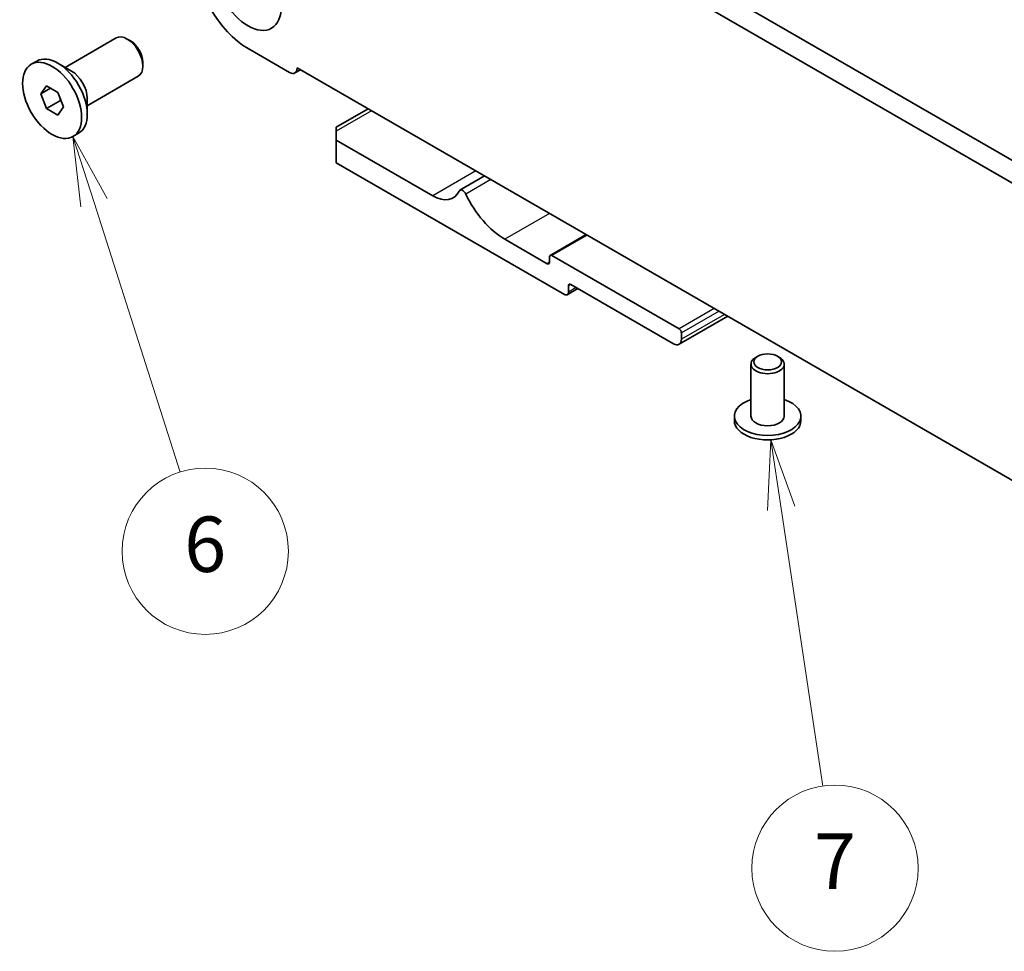
# Model space of a CAD drawing. Units: millimetres. Extents: x 0 to 6185, y 0 to 843.
# Drawn here: x 533 to 622, y 206 to 290 of the extents above; entities that cross this region are included whole.
import ezdxf

# ---------------------------------------------------------------- set-up
doc = ezdxf.new("R2010")
doc.units = ezdxf.units.MM
for name, color, linetype, lineweight in [('Symbol (TK)', 100, 'Continuous', 18), ('Visible (ISO)', 7, 'Continuous', 35), ('Visible Narrow (ISO)', 7, 'Continuous', 25)]:
    doc.layers.add(name, color=color, linetype=linetype, lineweight=lineweight)
doc.styles.add('Note Text (TK2)', font='MS PGothic.ttf')

# ---------------------------------------------------------------- blocks, each defined once
blk = doc.blocks.new('バルーン2')
at = {"layer": 'Symbol (TK)', "color": 100}
for p, q in [((230.985, 145.172), (230.226, 147.554)), ((231.461, 145.324), (230.226, 147.554)), ((230.226, 147.554), (230.509, 145.02)), ((230.985, 145.172), (234.086, 135.442))]:
    blk.add_line(p, q, dxfattribs=at)
at = {"layer": 'Symbol (TK)'}
blk.add_circle((234.994, 132.592), 3, dxfattribs=at)
at = {"layer": 'Symbol (TK)', "color": 7, "insert": (234.994, 132.586), "char_height": 2, "attachment_point": 5, "style": 'Note Text (TK2)'}
blk.add_mtext('6', dxfattribs=at)
blk = doc.blocks.new('バルーン3')
at = {"layer": 'Symbol (TK)', "color": 100}
for p, q in [((255.398, 136.612), (255.273, 134.066)), ((255.768, 134.14), (255.398, 136.612)), ((256.262, 134.213), (255.398, 136.612)), ((255.768, 134.14), (257.264, 124.118))]:
    blk.add_line(p, q, dxfattribs=at)
at = {"layer": 'Symbol (TK)'}
blk.add_circle((257.706, 121.157), 3, dxfattribs=at)
at = {"layer": 'Symbol (TK)', "color": 7, "insert": (257.706, 121.151), "char_height": 2, "attachment_point": 5, "style": 'Note Text (TK2)'}
blk.add_mtext('7', dxfattribs=at)

msp = doc.modelspace()

# ---------------------------------------------------------------- linework, layer by layer
at = {"layer": 'Visible (ISO)'}
for p, q in [((563.3802, 311.5069), (668.7748, 250.6573)), ((668.0578, 249.03), (561.6125, 310.4863)), ((537.1747, 285.7274), (541.7743, 288.383)), ((543.078, 288.1086), (542.7743, 288.2839)), ((553.6704, 287.4305), (557.4181, 285.2667)), ((534.1244, 286.0044), (534.63, 286.2963)), ((537.7605, 285.3892), (536.5125, 286.1098)), ((544.1885, 286.1851), (544.1885, 285.8345)), ((558.4034, 285.5143), (557.8931, 285.2197)), ((558.0898, 285.6954), (671.5805, 220.1716)), ((558.0898, 285.6546), (558.0898, 285.6954)), ((539.1747, 282.2633), (543.7743, 284.9189)), ((534.9863, 283.333), (535.4966, 284.059)), ((535.8701, 283.8433), (534.9863, 283.333)), ((535.4966, 282.0178), (534.9863, 283.333)), ((535.4966, 284.059), (536.5172, 283.4698)), ((536.5172, 283.4698), (537.0275, 282.1545)), ((536.7552, 282.7445), (535.4966, 282.0178)), ((539.1747, 282.9397), (539.1747, 281.4986)), ((536.5172, 281.4285), (535.4966, 282.0178)), ((537.0275, 282.1545), (536.5172, 281.4285)), ((564.5148, 281.9859), (561.6257, 280.3179)), ((537.8894, 279.4832), (538.395, 279.7751)), ((561.6257, 279.9797), (561.6257, 280.3179)), ((561.6257, 279.9797), (561.6257, 279.1632)), ((570.3231, 274.1418), (561.6257, 279.1632)), ((561.6257, 279.1632), (561.6257, 277.122)), ((561.6257, 277.122), (582.2025, 265.242)), ((575.0027, 275.9308), (572.7778, 274.6462)), ((580.6469, 268.018), (576.8285, 270.2226)), ((584.1653, 270.6407), (580.9212, 268.7677)), ((580.859, 268.6304), (580.859, 268.1405)), ((592.5263, 262.1393), (581.0712, 268.7529)), ((583.4096, 265.7698), (582.4525, 265.2172)), ((582.5561, 265.4461), (582.5561, 266.0176)), ((582.7682, 266.1401), (592.0313, 260.792)), ((596.9204, 263.2766), (592.5313, 260.7425)), ((592.7384, 261.2003), (592.7384, 261.7718)), ((599.6327, 259.6694), (599.4559, 259.5673)), ((601.4005, 259.6694), (601.5773, 259.5673)), ((599.0166, 258.9549), (599.0166, 254.2601)), ((602.0166, 258.9549), (602.0166, 254.2601)), ((597.5166, 254.2601), (597.5166, 253.8518)), ((603.5166, 254.2601), (603.5166, 253.8518))]:
    msp.add_line(p, q, dxfattribs=at)
for centre, major_axis in [((553.6704, 292.9418), (-2.125, 3.6806)), ((536.0069, 282.7438), (1.8825, -3.2606)), ((600.5166, 259.1591), (1.25, 0))]:
    msp.add_ellipse(centre, major_axis=major_axis, ratio=0.5773503, dxfattribs=at)
for centre, major_axis, start_param, end_param in [((553.6704, 292.9418), (3.375, -5.8457), 3.9269908, 5.4977871), ((542.7743, 286.6509), (-1, 1.7321), 3.1415927, 6.2831853), ((543.078, 286.8263), (-0.7853, 1.3602), 3.9269908, 5.4977871), ((536.5125, 283.0357), (-1.8825, 3.2606), 3.1415927, 6.2831853), ((537.7605, 283.7562), (1, -1.7321), 0.7853982, 2.3561945), ((557.4181, 286.0424), (0.475, -0.8227), 5.4977871, 7.0685835), ((570.3231, 277.1432), (1.838, -3.1835), 5.4977871, 6.6555834), ((573.0278, 274.2131), (-0.2501, 0.4331), 4.5667745, 6.6555834), ((576.8285, 275.2849), (-3.1, 5.3694), 1.4251818, 2.3561945), ((580.6469, 268.263), (0.15, -0.2598), 5.4977871, 7.0685835), ((581.0712, 268.5079), (-0.15, 0.2598), 5.4977871, 7.0685835), ((582.2025, 265.6502), (0.25, -0.433), 5.4977871, 7.0685835), ((582.7682, 265.8951), (-0.15, 0.2598), 5.4977871, 7.0685835), ((592.5263, 261.8943), (-0.15, 0.2598), 3.9269908, 5.4977871), ((592.0313, 261.6085), (0.5, -0.866), 5.4977871, 7.0685835), ((600.5166, 258.9549), (-1.5, 0), 5.4977871, 10.2101761), ((600.5166, 254.2601), (3, 0), 2.0943951, 7.3303829), ((600.5166, 254.2601), (1.5, 0), 3.1415927, 6.2831853), ((600.5166, 253.8518), (-3, 0), 0, 3.1415927)]:
    msp.add_ellipse(centre, major_axis=major_axis, ratio=0.5773503, start_param=start_param, end_param=end_param, dxfattribs=at)
for points, weights in [([(536.7218, 282.9423), (536.7402, 282.8477), (536.7552, 282.7445)], [1.03330933202, 1.01898436865, 1]), ([(536.7552, 282.7445), (536.7804, 282.7364), (536.8049, 282.7284)], [1, 1.00516298229, 1.0099813454])]:
    msp.add_rational_spline(points, weights, degree=2, dxfattribs=at)
at = {"layer": 'Visible Narrow (ISO)'}
for p, q in [((558.1252, 285.675), (558.0898, 285.6546)), ((564.8077, 281.8168), (561.6257, 279.9797)), ((574.2122, 276.3871), (570.3231, 274.1418)), ((575.5754, 275.6001), (573.3115, 274.2931)), ((580.859, 272.5496), (576.8285, 270.2226)), ((584.2531, 270.59), (581.0712, 268.7529)), ((580.859, 268.1405), (580.6469, 268.018)), ((582.7682, 266.1401), (582.5561, 266.0176)), ((583.2632, 265.8543), (582.5561, 265.4461)), ((595.7083, 263.9764), (592.5263, 262.1393)), ((596.1325, 263.7314), (592.7384, 261.7718)), ((596.6275, 263.4457), (592.7384, 261.2003))]:
    msp.add_line(p, q, dxfattribs=at)

# ---------------------------------------------------------------- block references
at = {"layer": 'Symbol (TK)', "xscale": 2.5, "yscale": 2.5, "zscale": 2.5}
for name in ['バルーン2', 'バルーン3']:
    msp.add_blockref(name, (-37.6754, -89.4019), dxfattribs=at)

doc.saveas('drawing.dxf')
